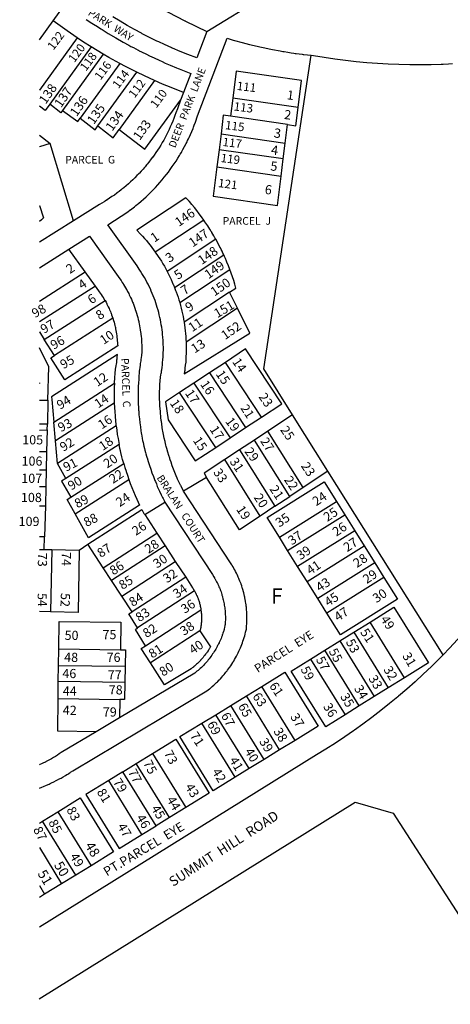
# Model space of a CAD drawing. Units: inches. Extents: x 1255743 to 1261789, y 529342 to 533474.
# Drawn here: x 1255743 to 1256242, y 530945 to 532089 of the extents above; entities that cross this region are included whole.
import ezdxf

# ---------------------------------------------------------------- set-up
doc = ezdxf.new("R2010")
doc.units = ezdxf.units.IN
doc.header["$MEASUREMENT"] = 0
for name, color, linetype in [('Addresses', 5, 'Continuous'), ('Lot-Block-Parcel Text', 6, 'Continuous'), ('Parcel Boundaries', 7, 'Continuous'), ('Street Names', 7, 'Continuous'), ('Street ROW', 5, 'Continuous')]:
    doc.layers.add(name, color=color, linetype=linetype)
doc.styles.add('Arial', font='txt')

msp = doc.modelspace()

# ---------------------------------------------------------------- linework, layer by layer
at = {"layer": 'Parcel Boundaries'}
for p, q in [((1255825.8, 532057.7), (1255777.6, 531991.1)), ((1255839.6, 532049.2), (1255792.4, 531983.8)), ((1255858.9, 532038.4), (1255813, 531974.8)), ((1255833.6, 531965.8), (1255878.8, 532028.2)), ((1255899.4, 532018.5), (1255858.1, 531961.6)), ((1255990.1, 531998.3), (1255987.5, 531977.1)), ((1256065.9, 531987.3), (1255990.1, 531998.3)), ((1256053.6, 531967.6), (1255987.5, 531977.1)), ((1256051, 531945.8), (1256053.6, 531967.6)), ((1255976.4, 531956.6), (1255974.1, 531938.2)), ((1255976.4, 531956.6), (1256051, 531945.8)), ((1255805.1, 531855.6), (1255778.2, 531945.4)), ((1255974.1, 531938.2), (1255971.6, 531918.4)), ((1256048.6, 531927.5), (1255974.1, 531938.2)), ((1256048.6, 531927.5), (1256051, 531945.8)), ((1256046.3, 531907.6), (1256048.6, 531927.5)), ((1255971.6, 531918.4), (1256046.3, 531907.6)), ((1255765.6, 531873.6), (1255765.6, 531873.6)), ((1255956.4, 531856.5), (1255900.1, 531819.3)), ((1255970.4, 531834.2), (1255913.9, 531796.9)), ((1255818.7, 531796.5), (1255800, 531822.7)), ((1255922.4, 531778.3), (1255979.5, 531816.1)), ((1255928.5, 531760.6), (1255986.6, 531799)), ((1255830.6, 531779.9), (1255818.7, 531796.5)), ((1255986.3, 531772.6), (1255933.5, 531737.7)), ((1255995.5, 531754), (1255986.3, 531772.6)), ((1255771.3, 531717.8), (1255841.9, 531763.1)), ((1255995.5, 531754), (1255935.9, 531714.6)), ((1255850.9, 531742.7), (1255783.1, 531699.3)), ((1255783.1, 531699.3), (1255771.3, 531717.8)), ((1255981.5, 531691.2), (1255963, 531679)), ((1256023.5, 531627.7), (1255981.5, 531691.2)), ((1255963, 531679), (1255945, 531667.1)), ((1255963, 531679), (1256005, 531615.4)), ((1255765.6, 531667.4), (1255765.6, 531667.4)), ((1255765.6, 531667.4), (1255765.6, 531666.8)), ((1255782.3, 531621.8), (1255852.7, 531666.9)), ((1255945, 531667.1), (1255928.2, 531656)), ((1255945, 531667.1), (1255987, 531603.6)), ((1255970.3, 531592.4), (1255928.2, 531656)), ((1255765.6, 531647.4), (1255775.6, 531647.4)), ((1255765.6, 531647.4), (1255765.6, 531647.4)), ((1255775.6, 531647.4), (1255775, 531619.3)), ((1255852.6, 531643.9), (1255784.3, 531600.1)), ((1256005, 531615.4), (1256023.5, 531627.7)), ((1256059.5, 531630.2), (1256030.9, 531611.3)), ((1256100.5, 531564.7), (1256059.5, 531630.2)), ((1255774.8, 531612.7), (1255775, 531619.3)), ((1255784.3, 531600.1), (1255782.3, 531621.8)), ((1255854.6, 531617.3), (1255786.6, 531573.7)), ((1255987, 531603.6), (1256005, 531615.4)), ((1255765.6, 531612.6), (1255774.8, 531612.7)), ((1255765.6, 531612.6), (1255765.6, 531612.6)), ((1255774.8, 531612.7), (1255774.1, 531587.3)), ((1255970.3, 531592.4), (1255987, 531603.6)), ((1256030.9, 531611.3), (1256015.1, 531600.9)), ((1256071.9, 531545.8), (1256030.9, 531611.3)), ((1255786.6, 531573.7), (1255784.3, 531600.1)), ((1255858.1, 531595.9), (1255796.4, 531556.3)), ((1256015.1, 531600.9), (1255998, 531589.6)), ((1256056.1, 531535.3), (1256015.1, 531600.9)), ((1255765.6, 531587.3), (1255765.6, 531587.3)), ((1255774.1, 531587.3), (1255765.6, 531587.3)), ((1255774.1, 531587.3), (1255773.6, 531566.1)), ((1255998, 531589.6), (1255980.7, 531578.2)), ((1255998, 531589.6), (1256039, 531524.1)), ((1255796.4, 531556.3), (1255786.6, 531573.7)), ((1255802.1, 531534.4), (1255863.5, 531573.8)), ((1256021.8, 531512.6), (1255980.7, 531578.2)), ((1255773.6, 531566.1), (1255765.6, 531566.1)), ((1255765.6, 531566.1), (1255765.6, 531566.1)), ((1255773.6, 531566.1), (1255773.1, 531546.9)), ((1255959.7, 531557.4), (1255933, 531541.4)), ((1256100.5, 531564.7), (1256071.9, 531545.8)), ((1256234, 531351.4), (1256100.5, 531564.7)), ((1255765.6, 531546.9), (1255773.1, 531546.9)), ((1255765.6, 531546.9), (1255765.6, 531546.9)), ((1255773.1, 531546.9), (1255772.6, 531524.6)), ((1255807.1, 531515.3), (1255869.4, 531555.2)), ((1256039, 531524.1), (1256056.1, 531535.3)), ((1256071.9, 531545.8), (1256056.1, 531535.3)), ((1255765.6, 531524.6), (1255765.6, 531524.6)), ((1255765.6, 531524.6), (1255772.6, 531524.6)), ((1255772.6, 531524.6), (1255771.6, 531488.6)), ((1255887.9, 531514.3), (1255911.4, 531528.9)), ((1256039, 531524.1), (1256021.8, 531512.6)), ((1256044.1, 531488.1), (1256110.4, 531529.4)), ((1256110.4, 531529.4), (1256119.9, 531514.2)), ((1255822, 531479.8), (1255884.5, 531520.2)), ((1255887.9, 531514.3), (1255901.9, 531492.8)), ((1256053.6, 531472.8), (1256119.9, 531514.2)), ((1256119.9, 531514.2), (1256131.5, 531495.6)), ((1255771.2, 531473.8), (1255771.6, 531488.6)), ((1255839.7, 531452.5), (1255901.9, 531492.8)), ((1255901.9, 531492.8), (1255911.5, 531478.1)), ((1256131.5, 531495.6), (1256065.3, 531454.2)), ((1256131.5, 531495.6), (1256142.6, 531477.9)), ((1255811.9, 531473.1), (1255822, 531479.8)), ((1255839.7, 531452.5), (1255822, 531479.8)), ((1255911.5, 531478.1), (1255849.4, 531437.9)), ((1255911.5, 531478.1), (1255923.4, 531459.9)), ((1256053.6, 531472.8), (1256044.1, 531488.1)), ((1256076.4, 531436.5), (1256142.6, 531477.9)), ((1256142.6, 531477.9), (1256154.9, 531458.2)), ((1255765.6, 531473.9), (1255765.6, 531473.9)), ((1255765.6, 531473.9), (1255771.2, 531473.8)), ((1255771.2, 531473.8), (1255780, 531473.7)), ((1255780, 531473.7), (1255778.6, 531401.3)), ((1255780, 531473.7), (1255811.9, 531473.1)), ((1256065.3, 531454.2), (1256053.6, 531472.8)), ((1255861.3, 531419.7), (1255923.4, 531459.9)), ((1255923.4, 531459.9), (1255935.4, 531441.6)), ((1256154.9, 531458.2), (1256088.7, 531416.7)), ((1256154.9, 531458.2), (1256165.5, 531441.4)), ((1255849.4, 531437.9), (1255839.7, 531452.5)), ((1256076.4, 531436.5), (1256065.3, 531454.2)), ((1255861.3, 531419.7), (1255849.4, 531437.9)), ((1255935.4, 531441.6), (1255873.2, 531401.4)), ((1256088.7, 531416.7), (1256076.4, 531436.5)), ((1256165.5, 531441.4), (1256099.2, 531399.9)), ((1255945.6, 531425.6), (1255879.6, 531382.7)), ((1255873.2, 531401.4), (1255861.3, 531419.7)), ((1256099.2, 531399.9), (1256088.7, 531416.7)), ((1255888.6, 531361.7), (1255953.1, 531403.6)), ((1256130.5, 531377.6), (1256149.4, 531389.4)), ((1256189.5, 531324.7), (1256149.4, 531389.4)), ((1255952, 531379.3), (1255894.6, 531342)), ((1256114.1, 531367.5), (1256130.5, 531377.6)), ((1256130.5, 531377.6), (1256170.5, 531313)), ((1256096.7, 531356.7), (1256114.1, 531367.5)), ((1256114.1, 531367.5), (1256154.2, 531302.9)), ((1255787.9, 531339.2), (1255788.1, 531358.4)), ((1255788.1, 531358.4), (1255859.6, 531357.4)), ((1256080.2, 531346.4), (1256096.7, 531356.7)), ((1256136.9, 531292.1), (1256096.7, 531356.7)), ((1256080.2, 531346.4), (1256120.4, 531281.8)), ((1255787.6, 531320.3), (1255787.9, 531339.2)), ((1255787.9, 531339.2), (1255865.1, 531338.2)), ((1255865.1, 531338.2), (1255864.9, 531319.3)), ((1255787.4, 531300.7), (1255787.6, 531320.3)), ((1255864.9, 531319.3), (1255787.6, 531320.3)), ((1256189.5, 531324.7), (1256170.5, 531313)), ((1256005.8, 531303.6), (1256023.8, 531314.8)), ((1256062.3, 531252), (1256023.8, 531314.8)), ((1256170.5, 531313), (1256154.2, 531302.9)), ((1255787.4, 531300.7), (1255858.9, 531299.7)), ((1255858.9, 531299.7), (1255858.6, 531278.1)), ((1255987.9, 531292.7), (1256005.8, 531303.6)), ((1256044.3, 531240.9), (1256005.8, 531303.6)), ((1256154.2, 531302.9), (1256136.9, 531292.1)), ((1255970.4, 531281.9), (1255987.9, 531292.7)), ((1256026.5, 531230), (1255987.9, 531292.7)), ((1256136.9, 531292.1), (1256120.4, 531281.8)), ((1255954.3, 531272), (1255970.4, 531281.9)), ((1255992.8, 531209.2), (1255954.3, 531272)), ((1256009, 531219.2), (1255970.4, 531281.9)), ((1256062.3, 531252), (1256044.3, 531240.9)), ((1256044.3, 531240.9), (1256026.5, 531230)), ((1255877.9, 531225), (1255897.1, 531236.9)), ((1255897.1, 531236.9), (1255935.7, 531174.1)), ((1256026.5, 531230), (1256009, 531219.2)), ((1255862.4, 531215.5), (1255846.1, 531205.5)), ((1255862.4, 531215.5), (1255877.9, 531225)), ((1255901, 531152.8), (1255862.4, 531215.5)), ((1255916.5, 531162.3), (1255877.9, 531225)), ((1256009, 531219.2), (1255992.8, 531209.2)), ((1255884.6, 531142.8), (1255846.1, 531205.5)), ((1255769.2, 531158.2), (1255787, 531169.2)), ((1255787, 531169.2), (1255825.6, 531106.4)), ((1255935.7, 531174.1), (1255916.5, 531162.3)), ((1255765.6, 531156), (1255769.2, 531158.2)), ((1255807.9, 531095.5), (1255769.2, 531158.2)), ((1255916.5, 531162.3), (1255901, 531152.8)), ((1255884.6, 531142.8), (1255901, 531152.8)), ((1255765.6, 531127.5), (1255791.5, 531085.4)), ((1255825.6, 531106.4), (1255807.9, 531095.5)), ((1255807.9, 531095.5), (1255791.5, 531085.4)), ((1255765.6, 531083.3), (1255771.7, 531073.3)), ((1255791.5, 531085.4), (1255771.7, 531073.3)), ((1255771.7, 531073.3), (1255765.6, 531069.5))]:
    msp.add_line(p, q, dxfattribs=at)
for points in [[(1255809.5, 532068.2), (1255797.9, 532076.2), (1255789.7, 532082), (1255781.6, 532088)], [(1255809.5, 532068.2), (1255765.6, 532007.6), (1255765.6, 532007.6)], [(1255825.8, 532057.7), (1255816.9, 532063.3), (1255809.5, 532068.2)], [(1255839.6, 532049.2), (1255832.6, 532053.4), (1255825.8, 532057.7)], [(1255858.9, 532038.4), (1255846.4, 532045.4), (1255839.6, 532049.2)], [(1255878.8, 532028.2), (1255865.6, 532034.8), (1255858.9, 532038.4)], [(1256059.5, 531630.2), (1256026.1, 531683.7), (1256081, 532047.9)], [(1255899.4, 532018.5), (1255887.6, 532023.9), (1255878.8, 532028.2)], [(1256065.9, 531987.3), (1256069.8, 532018.7), (1255994, 532029.6), (1255990.1, 531998.3)], [(1255932.9, 532004.8), (1255918.4, 532010.4), (1255908.7, 532014.4), (1255899.4, 532018.5)], [(1255858.1, 531961.6), (1255888.1, 531938.7), (1255929.5, 531995.9)], [(1255777.6, 531991.1), (1255772.2, 531983.7), (1255765.6, 531988.8), (1255765.6, 531988.8)], [(1255792.4, 531983.8), (1255790.5, 531981.2), (1255777.6, 531991.1)], [(1255792.4, 531983.8), (1255810.1, 531971), (1255813, 531974.8)], [(1256053.6, 531967.6), (1256063.3, 531966.1), (1256065.9, 531987.3)], [(1255813, 531974.8), (1255830.4, 531961.4), (1255833.6, 531965.8)], [(1255987.5, 531977.1), (1255979, 531978.3), (1255976.4, 531956.6)], [(1255833.6, 531965.8), (1255851.4, 531952.2), (1255858.1, 531961.6)], [(1255765.6, 531955.1), (1255765.6, 531955.1), (1255778.2, 531945.4)], [(1255778.2, 531945.4), (1255765.6, 531941.7), (1255765.6, 531941.7)], [(1255971.6, 531918.4), (1255967.4, 531884.1), (1256041.9, 531873.3), (1256046.3, 531907.6)], [(1255956.4, 531856.5), (1255953.7, 531860.3), (1255951, 531863.9), (1255948.2, 531867.6), (1255945.5, 531871.1), (1255945.5, 531871.1), (1255942.5, 531874.6), (1255939.7, 531878), (1255939.6, 531878.1), (1255939.3, 531878.4), (1255935.7, 531882.4), (1255878.8, 531844.7), (1255883, 531840.2), (1255885.3, 531837.8), (1255887.5, 531835.2), (1255889.8, 531832.7), (1255892, 531830.1), (1255892, 531830.1), (1255894.1, 531827.4), (1255896.1, 531824.8), (1255898.1, 531822.1), (1255900.1, 531819.3)], [(1255765.6, 531873.6), (1255770.6, 531859.1), (1255768.1, 531856.9), (1255765.6, 531854.7), (1255765.6, 531854.7)], [(1255970.4, 531834.2), (1255969.3, 531836), (1255968.1, 531838.1), (1255966.9, 531840.2), (1255965.8, 531841.9), (1255965.7, 531842.1), (1255965.6, 531842.4), (1255965, 531843.3), (1255963.4, 531845.9), (1255961, 531849.7), (1255957.8, 531854.4), (1255956.4, 531856.5)], [(1255979.5, 531816.1), (1255978.6, 531818.2), (1255977.6, 531820.3), (1255976.6, 531822.3), (1255975.7, 531824.3), (1255975.6, 531824.3), (1255973.5, 531828.4), (1255970.4, 531834.2)], [(1255900.1, 531819.3), (1255903.6, 531814.2), (1255905.5, 531811.4), (1255907.2, 531808.6), (1255909, 531805.7), (1255910.8, 531802.8), (1255912.4, 531799.8), (1255913.9, 531796.9)], [(1255986.6, 531799), (1255985, 531803.3), (1255983.2, 531807.5), (1255983.2, 531807.6), (1255982.8, 531808.6), (1255981.5, 531811.7), (1255980.3, 531814.2), (1255979.9, 531815.2), (1255979.5, 531816.1)], [(1255986.3, 531772.6), (1255993.7, 531777.5), (1255992.4, 531781.9), (1255991.1, 531786.2), (1255989.6, 531790.6), (1255986.6, 531799)], [(1255765.6, 531762.4), (1255765.6, 531762.4), (1255818.7, 531796.5)], [(1255913.9, 531796.9), (1255915.5, 531793.8), (1255915.6, 531793.5), (1255917.1, 531790.5), (1255918.2, 531788.1), (1255918.5, 531787.5), (1255918.6, 531787.3), (1255919.9, 531784.5), (1255921, 531781.8), (1255921.1, 531781.4), (1255922.4, 531778.3)], [(1255830.6, 531779.9), (1255765.6, 531738.3), (1255765.6, 531738.2)], [(1255841.9, 531763.1), (1255840.9, 531764.8), (1255839.9, 531766.5), (1255838.8, 531768.2), (1255837.8, 531769.9), (1255836.6, 531771.6), (1255835.4, 531773.3), (1255834.6, 531774.4), (1255830.6, 531779.9)], [(1255922.4, 531778.3), (1255923.7, 531774.8), (1255924.4, 531773.1), (1255925.5, 531770), (1255926.5, 531766.9), (1255926.5, 531766.8), (1255927.5, 531763.7), (1255928.5, 531760.6)], [(1255841.9, 531763.1), (1255843, 531761), (1255843.9, 531759.3), (1255844.1, 531758.7), (1255844.7, 531757.4), (1255845.5, 531755.8), (1255845.6, 531755.6), (1255846.5, 531753.8), (1255847.2, 531752.1), (1255847.3, 531752), (1255848.1, 531750.2), (1255848.6, 531748.7), (1255848.8, 531748.3), (1255849.5, 531746.4), (1255850.1, 531744.6), (1255850.9, 531742.7)], [(1255928.5, 531760.6), (1255929.4, 531757.2), (1255930.3, 531754.1), (1255931, 531750.8), (1255931.8, 531747.6), (1255931.8, 531747.5), (1255932.4, 531744.3), (1255932.9, 531741.7), (1255933, 531741), (1255933.3, 531739.3), (1255933.5, 531737.7)], [(1255935.9, 531714.6), (1255936, 531708.3), (1255936, 531704.8), (1255935.9, 531701.4), (1255935.7, 531698.1), (1255935.6, 531694.7), (1255935.6, 531694.6), (1255935.4, 531691.4), (1255935, 531688), (1255934.6, 531684.6), (1255934.3, 531681.5), (1255934.2, 531681.2), (1255934.1, 531680.5), (1255933.8, 531677.9), (1256009.8, 531725.1), (1255995.5, 531754)], [(1255850.9, 531742.7), (1255851.8, 531739.8), (1255852.3, 531737.8), (1255852.7, 531735.9), (1255853.3, 531733.9), (1255853.6, 531732.4), (1255853.8, 531732), (1255853.9, 531731.4), (1255854.1, 531730.1), (1255854.5, 531728.1), (1255854.9, 531726.1), (1255855.3, 531724.2), (1255855.5, 531722.2), (1255855.7, 531720.2), (1255856, 531718.3), (1255856.1, 531716.5), (1255856.1, 531716.3), (1255856.3, 531714.3), (1255856.4, 531712.2), (1255856.5, 531710.3)], [(1255933.5, 531737.7), (1255934.5, 531731.2), (1255934.9, 531727.9), (1255935.1, 531724.6), (1255935.5, 531721.3), (1255935.6, 531719.3), (1255935.6, 531717.9), (1255935.9, 531714.6)], [(1255765.6, 531726.7), (1255765.6, 531726.6), (1255771.3, 531717.8)], [(1255775.6, 531647.4), (1255776.6, 531686.1), (1255765.6, 531708.2), (1255765.6, 531708.2)], [(1255856.5, 531710.3), (1255795.3, 531671), (1255778.9, 531696.6), (1255783.1, 531699.3)], [(1256023.5, 531627.7), (1256047.1, 531643.2), (1256005, 531706.8), (1255981.5, 531691.2)], [(1255852.7, 531666.9), (1255853.1, 531673.6), (1255853.5, 531678.4), (1255853.5, 531678.4), (1255854, 531683.3), (1255854.4, 531685.3), (1255854.8, 531687.2), (1255854.8, 531687.6), (1255855.1, 531689.2), (1255855.4, 531691.1), (1255855.4, 531691.1), (1255855.6, 531693.1), (1255855.7, 531694), (1255855.9, 531695.1), (1255855.9, 531695.7), (1255856, 531697.1), (1255856.3, 531700.2), (1255779.7, 531651.2), (1255780, 531648.1), (1255782.3, 531621.8)], [(1255852.7, 531666.9), (1255852.6, 531662.1), (1255852.5, 531657.1), (1255852.5, 531657.1), (1255852.5, 531652.2), (1255852.6, 531643.9)], [(1255928.2, 531656), (1255911.9, 531645.2), (1255915.2, 531624.3), (1255946.6, 531576.8), (1255970.3, 531592.4)], [(1255852.6, 531643.9), (1255852.9, 531638.9), (1255853.1, 531633.9), (1255853.1, 531633.9), (1255853.5, 531628.9), (1255853.6, 531627.5), (1255853.9, 531623.9), (1255854.5, 531618.4), (1255854.6, 531617.3)], [(1255775, 531619.3), (1255765.6, 531619.2), (1255765.6, 531619.2)], [(1255854.6, 531617.3), (1255855.4, 531612.4), (1255856.1, 531607.4), (1255856.9, 531602.6), (1255858.1, 531595.9)], [(1255863.5, 531573.8), (1255862.2, 531578.3), (1255861.4, 531581.5), (1255860.3, 531586.3), (1255860.2, 531586.3), (1255859.7, 531588.5), (1255859.1, 531591.1), (1255858.6, 531593.8), (1255858.1, 531595.9)], [(1255863.5, 531573.8), (1255864.9, 531569.1), (1255866.3, 531564.6), (1255866.3, 531564.5), (1255867.8, 531560.1), (1255869.4, 531555.2)], [(1255980.7, 531578.2), (1255956.7, 531562.3), (1255959.7, 531557.4)], [(1256021.8, 531512.6), (1255997.8, 531496.7), (1255959.7, 531557.4)], [(1255796.4, 531556.3), (1255791.5, 531553.2), (1255802.1, 531534.4)], [(1255869.4, 531555.2), (1255871.1, 531550.5), (1255872.9, 531545.9), (1255874.7, 531541.2), (1255874.8, 531541.2), (1255876.7, 531536.6), (1255878.8, 531532.1), (1255881.9, 531525.4), (1255822.6, 531487.5), (1255807.1, 531515.3)], [(1256044.1, 531488.1), (1256029.8, 531511.1), (1256096, 531552.5), (1256110.4, 531529.4)], [(1255807.1, 531515.3), (1255797.9, 531531.7), (1255802.1, 531534.4)], [(1255884.5, 531520.2), (1255886.9, 531515.8), (1255887.9, 531514.3)], [(1255771.6, 531488.6), (1255765.6, 531488.6), (1255765.6, 531488.6)], [(1255811.9, 531473.1), (1255810.5, 531400.7), (1255778.6, 531401.3)], [(1255935.4, 531441.6), (1255943.4, 531429.4), (1255943.5, 531429.2), (1255944, 531428.4), (1255944.5, 531427.5), (1255945.1, 531426.5), (1255945.6, 531425.6)], [(1256165.5, 531441.4), (1256181.3, 531416.1), (1256115, 531374.7), (1256099.2, 531399.9)], [(1255945.6, 531425.6), (1255946.7, 531423.6), (1255947.2, 531422.6), (1255947.4, 531422.3), (1255947.6, 531421.6), (1255948.1, 531420.6), (1255948.6, 531419.8), (1255948.6, 531419.6), (1255948.7, 531419.5), (1255949, 531418.6), (1255949.4, 531417.8), (1255949.5, 531417.6), (1255949.8, 531416.8), (1255949.8, 531416.7), (1255949.9, 531416.5), (1255950.2, 531415.4), (1255950.6, 531414.4), (1255950.9, 531413.3), (1255951.3, 531412.3), (1255951.5, 531411.2), (1255951.8, 531410.3), (1255951.9, 531410.1), (1255952.1, 531409.3), (1255952.1, 531409), (1255952.2, 531408.6), (1255952.4, 531407.9), (1255952.6, 531406.8), (1255952.7, 531406.3), (1255952.8, 531405.7), (1255952.9, 531405.1), (1255953, 531404.6), (1255953.1, 531403.6)], [(1255778.6, 531401.3), (1255765.6, 531401.6), (1255765.6, 531401.6)], [(1255879.6, 531382.7), (1255869.6, 531399), (1255873.2, 531401.4)], [(1255953.1, 531403.6), (1255953.4, 531401.4), (1255953.5, 531400.3), (1255953.6, 531399.2), (1255953.7, 531398.4), (1255953.7, 531398.1), (1255953.7, 531397.9), (1255953.7, 531397), (1255953.7, 531395.9), (1255953.9, 531394.8), (1255953.9, 531394.8), (1255953.9, 531393.6), (1255953.9, 531393.6), (1255953.7, 531392.5), (1255953.7, 531391.4), (1255953.7, 531390.3), (1255953.6, 531389.2), (1255953.5, 531388.1), (1255953.4, 531386.9), (1255953.2, 531385.8), (1255953.1, 531384.7), (1255952.9, 531383.6), (1255952.8, 531382.6), (1255952.8, 531382.6), (1255952.7, 531382.5), (1255952.5, 531381.4), (1255952.2, 531380.4), (1255952, 531379.3)], [(1256149.4, 531389.4), (1256177.1, 531406.6), (1256217.3, 531342), (1256189.5, 531324.7)], [(1255788.1, 531358.4), (1255788.6, 531390.3), (1255860.1, 531389.3), (1255859.6, 531357.4)], [(1255888.6, 531361.7), (1255877, 531380.9), (1255879.6, 531382.7)], [(1255952, 531379.3), (1255964.2, 531360.6), (1255963.9, 531360.1), (1255963.6, 531359.5), (1255963.1, 531358.7), (1255962.8, 531358.3), (1255962.3, 531357.4), (1255961.6, 531356.4), (1255961.4, 531356), (1255960.5, 531354.7), (1255960.1, 531354.2), (1255959.5, 531353.4), (1255958.6, 531352.2), (1255957.6, 531350.9), (1255956.6, 531349.7), (1255955.6, 531348.4), (1255954.6, 531347.2), (1255953.5, 531346.1), (1255952.7, 531345.2), (1255952.5, 531344.9), (1255952.1, 531344.4), (1255951.4, 531343.7), (1255950.2, 531342.6), (1255949.1, 531341.5), (1255948, 531340.4), (1255946.7, 531339.3), (1255945.6, 531338.3), (1255944.4, 531337.3), (1255944.3, 531337.2), (1255943.1, 531336.2), (1255941.9, 531335.3), (1255910.9, 531316.7), (1255894.6, 531342)], [(1255859.6, 531357.4), (1255865.4, 531357.4), (1255865.1, 531338.2)], [(1255894.6, 531342), (1255883.9, 531358.6), (1255888.6, 531361.7)], [(1256120.4, 531281.8), (1256098, 531267.9), (1256057.9, 531332.5), (1256080.2, 531346.4)], [(1256023.8, 531314.8), (1256050.6, 531331.2), (1256089.1, 531268.6), (1256062.3, 531252)], [(1255864.9, 531319.3), (1255864.6, 531299.7), (1255858.9, 531299.7)], [(1255831.7, 531262.1), (1255786.9, 531262.7), (1255787.4, 531300.7)], [(1255992.8, 531209.2), (1255967.4, 531193.6), (1255928.8, 531256.4), (1255954.3, 531272)], [(1255897.1, 531236.9), (1255924.1, 531253.4), (1255962.6, 531190.7), (1255935.7, 531174.1)], [(1255846.1, 531205.5), (1255819.7, 531189.3), (1255858.3, 531126.5), (1255884.6, 531142.8)], [(1255787, 531169.2), (1255813, 531185.2), (1255851.6, 531122.4), (1255825.6, 531106.4)]]:
    msp.add_lwpolyline(points, dxfattribs=at)
at = {"layer": 'Street ROW'}
for p, q in [((1255959.9, 532075.5), (1256049.1, 532130.3)), ((1255765.6, 532065.9), (1255781.6, 532088)), ((1255932.9, 532004.8), (1255929.5, 531995.9)), ((1255858.6, 531278.1), (1255831.7, 531262.1))]:
    msp.add_line(p, q, dxfattribs=at)
for points in [[(1255765.6, 532190.9), (1255783.6, 532178.1), (1255801.8, 532165.7), (1255820.2, 532153.6), (1255834.9, 532144.3), (1255838.8, 532141.8), (1255843.6, 532138.9), (1255857.6, 532130.4), (1255857.7, 532130.4), (1255876.4, 532119.4), (1255876.6, 532119.3), (1255876.8, 532119.1), (1255895.9, 532108.4), (1255915.2, 532098), (1255934.3, 532088.1), (1255934.8, 532087.9), (1255935.2, 532087.7), (1255959.9, 532075.5)], [(1255781.6, 532088), (1255795.5, 532107.2)], [(1255820.1, 532089.6), (1255826.7, 532085.2), (1255828.5, 532084), (1255832.9, 532081.2), (1255837, 532078.6), (1255838.4, 532077.7), (1255845.6, 532073.3), (1255854.2, 532068.2), (1255862.9, 532063.3), (1255863, 532063.2), (1255863, 532063.2), (1255869.5, 532059.6), (1255871.9, 532058.3), (1255874.7, 532056.9), (1255880.3, 532053.9), (1255880.8, 532053.7), (1255881.6, 532053.2), (1255884.3, 532051.9), (1255889.8, 532049.1), (1255893.5, 532047.4), (1255898.9, 532044.8), (1255904.7, 532042.1), (1255908, 532040.6), (1255911.8, 532038.9), (1255917.3, 532036.6), (1255924.8, 532033.4), (1255926.6, 532032.6), (1255927.9, 532032.1), (1255941.4, 532026.9), (1255932.9, 532004.8)], [(1255959.9, 532075.5), (1255948.2, 532044.8), (1255937.9, 532048.8), (1255928.9, 532052.5), (1255920.3, 532056.1), (1255919.9, 532056.3), (1255919.3, 532056.5), (1255919.3, 532056.6), (1255911, 532060.3), (1255904.4, 532063.4), (1255902.1, 532064.4), (1255900.4, 532065.3), (1255893.5, 532068.7), (1255885.1, 532073), (1255884.7, 532073.2), (1255884.2, 532073.5), (1255876.2, 532077.8), (1255876.1, 532077.8), (1255867.6, 532082.6), (1255859.3, 532087.5), (1255850.9, 532092.5)], [(1255933, 531541.4), (1255930, 531547.4), (1255929.6, 531548.1), (1255929.3, 531548.7), (1255927.9, 531551.8), (1255926.1, 531555.6), (1255925.6, 531556.8), (1255924.4, 531559.4), (1255922.7, 531563.3), (1255921.2, 531567.2), (1255919.7, 531571.1), (1255918.4, 531575.1), (1255917.5, 531577.8), (1255917.1, 531579), (1255916.9, 531579.7), (1255915.8, 531583), (1255914.6, 531587), (1255913.5, 531591), (1255912.9, 531593.3), (1255912.5, 531595.1), (1255911.5, 531599), (1255911.5, 531599.1), (1255910.5, 531603.2), (1255909.8, 531607.3), (1255909, 531611.4), (1255908.7, 531612.7), (1255908.2, 531615.5), (1255907.6, 531619.6), (1255907.3, 531622.6), (1255907.1, 531623.7), (1255906.7, 531627.3), (1255906.6, 531627.9), (1255906.6, 531628.4), (1255906.3, 531632.1), (1255906, 531635.4), (1255905.9, 531636.2), (1255905.8, 531637.7), (1255905.6, 531640.4), (1255905.6, 531640.8), (1255905.4, 531644.6), (1255905.2, 531648.8), (1255905.2, 531652.9), (1255905.2, 531657.1), (1255905.4, 531661.3), (1255905.5, 531665.5), (1255905.7, 531669.6), (1255906.1, 531673.8), (1255906.6, 531676.7), (1255907, 531678.3), (1255907.2, 531679.6), (1255907.5, 531681.4), (1255907.6, 531682.4), (1255908, 531685.3), (1255908.4, 531688.2), (1255908.6, 531690), (1255908.7, 531691.1), (1255909, 531694.1), (1255909, 531694.8), (1255909.1, 531696.9), (1255909.3, 531699.9), (1255909.4, 531702.8), (1255909.5, 531705.3), (1255909.5, 531705.7), (1255909.5, 531708.6), (1255909.5, 531709.1), (1255909.4, 531711.6), (1255909.3, 531714.5), (1255909.1, 531717.4), (1255909, 531719.6), (1255909, 531720.3), (1255908.9, 531720.8), (1255908.9, 531720.9), (1255908.6, 531723.2), (1255908.4, 531726.1), (1255908, 531729.1), (1255907.6, 531731.9), (1255907.1, 531734.8), (1255906.6, 531737.7), (1255906.1, 531740.5), (1255906.1, 531740.6), (1255905.5, 531743.4), (1255904.8, 531746.3), (1255904.1, 531749.1), (1255903.4, 531751.9), (1255902.5, 531754.8), (1255901.6, 531757.5), (1255900.7, 531760.3), (1255899.9, 531763.1), (1255899, 531765.6), (1255898.9, 531765.8), (1255898.9, 531765.9), (1255897.7, 531768.5), (1255896.6, 531771.2), (1255895.5, 531773.9), (1255894.4, 531776.6), (1255893.1, 531779.2), (1255891.9, 531781.9), (1255890.5, 531784.4), (1255889.1, 531787.1), (1255887.7, 531789.6), (1255886.2, 531792.1), (1255884.7, 531794.6), (1255883.1, 531797.1), (1255881.6, 531799.6), (1255879, 531803.4), (1255844.9, 531851), (1255868.4, 531866.1), (1255871.1, 531868.2), (1255871.5, 531868.4), (1255874.6, 531870.8), (1255876.1, 531872), (1255877.6, 531873.3), (1255879.5, 531874.8), (1255880.6, 531875.7), (1255883.6, 531878.3), (1255886.5, 531880.8), (1255889.4, 531883.4), (1255890.2, 531884.2), (1255892.1, 531886.1), (1255894.1, 531888), (1255895, 531888.9), (1255895.9, 531889.8), (1255897.6, 531891.6), (1255899.2, 531893.3), (1255900.4, 531894.4), (1255903, 531897.3), (1255905.6, 531900.3), (1255908.1, 531903.2), (1255910.6, 531906.2), (1255913, 531909.3), (1255915.4, 531912.3), (1255917.6, 531915.4), (1255919.9, 531918.6), (1255921, 531920.3), (1255922.1, 531921.8), (1255924.2, 531925.1), (1255926.4, 531928.4), (1255928.4, 531931.7), (1255928.7, 531932.3), (1255929.2, 531933.1), (1255930.4, 531935.1), (1255930.9, 531936.1), (1255932.2, 531938.4), (1255934.1, 531941.9), (1255934.2, 531942.1), (1255936, 531945.3), (1255937, 531947.5), (1255937.6, 531948.8), (1255938.6, 531950.7), (1255939.4, 531952.3), (1255941, 531955.8), (1255942.5, 531959.4), (1255944, 531963), (1255944.5, 531964.4), (1255945.4, 531966.6), (1255946.7, 531970.2), (1255949.3, 531977.5), (1255983.6, 532067.7), (1255990.5, 532065.6), (1255992.2, 532065.1), (1256001, 532062.7), (1256009.6, 532060.4), (1256018.4, 532058.4), (1256021.3, 532057.7), (1256027.3, 532056.4), (1256027.3, 532056.4), (1256032.2, 532055.4), (1256036, 532054.6), (1256044.9, 532053), (1256048.1, 532052.4), (1256049.6, 532052.2), (1256053.8, 532051.5), (1256057.7, 532050.9), (1256061, 532050.4), (1256062.6, 532050.2), (1256063.8, 532050), (1256070.6, 532049.1), (1256071.6, 532049), (1256072.4, 532048.9), (1256081, 532047.9)], [(1256081, 532047.9), (1256083.9, 532047.6), (1256096.1, 532045.6), (1256108.5, 532043.8), (1256120.9, 532042.3), (1256133.2, 532040.9), (1256145.6, 532039.7), (1256158, 532038.8), (1256170.5, 532038.1), (1256182.9, 532037.6), (1256195.4, 532037.3), (1256207.8, 532037.3), (1256220.2, 532037.4), (1256220.2, 532037.4), (1256231.9, 532037.7), (1256232.7, 532037.8), (1256234.1, 532037.8), (1256234.2, 532037.8), (1256240.2, 532038.1), (1256245.1, 532038.3)], [(1255929.5, 531995.9), (1255925.8, 531985.8), (1255924.1, 531981), (1255922.9, 531977.8), (1255921.6, 531974.5), (1255921.6, 531974.4), (1255920.4, 531971.3), (1255919, 531968.1), (1255917.6, 531964.9), (1255916.2, 531961.8), (1255914.7, 531958.7), (1255913.1, 531955.6), (1255911.5, 531952.6), (1255909.9, 531949.5), (1255908.1, 531946.6), (1255906.4, 531943.6), (1255904.5, 531940.6), (1255902.6, 531937.8), (1255900.7, 531934.9), (1255898.7, 531932), (1255896.8, 531929.2), (1255896.7, 531929.2), (1255894.6, 531926.4), (1255893.6, 531925), (1255892.6, 531923.7), (1255890.7, 531921.4), (1255890.4, 531921), (1255890, 531920.5), (1255888.3, 531918.4), (1255887.1, 531917.1), (1255885.9, 531915.7), (1255883.6, 531913.2), (1255881.3, 531910.6), (1255881.2, 531910.6), (1255880.7, 531910), (1255878.9, 531908.1), (1255876.5, 531905.7), (1255874, 531903.3), (1255871.5, 531900.9), (1255870.1, 531899.7), (1255868.9, 531898.6), (1255866.3, 531896.3), (1255863.6, 531894.1), (1255861.5, 531892.3), (1255861, 531891.9), (1255860.5, 531891.5), (1255858.3, 531889.8), (1255855.9, 531888), (1255855.5, 531887.7), (1255852.7, 531885.6), (1255851.2, 531884.6), (1255849.9, 531883.7), (1255847, 531881.8), (1255844.3, 531879.9), (1255844.1, 531879.8), (1255843.6, 531879.5), (1255841.9, 531878.4), (1255841.2, 531878), (1255840.8, 531877.7), (1255838.2, 531876.2), (1255835.3, 531874.4), (1255805.1, 531855.6)], [(1255805.1, 531855.6), (1255765.6, 531830.7), (1255765.6, 531830.7)], [(1255800, 531822.7), (1255823.7, 531837.7), (1255857.2, 531790.8), (1255859, 531788.3), (1255860.4, 531786.2), (1255861.8, 531784.1), (1255863, 531782.3), (1255863.1, 531782.1), (1255863.4, 531781.7), (1255864.4, 531779.9), (1255865.6, 531777.7), (1255866.7, 531775.9), (1255866.9, 531775.6), (1255867, 531775.3), (1255868, 531773.4), (1255868.6, 531772.3), (1255869.3, 531771.2), (1255869.9, 531769.8), (1255870.2, 531769), (1255870.8, 531767.9), (1255871.4, 531766.7), (1255872.4, 531764.5), (1255873.4, 531762.2), (1255873.7, 531761.3), (1255874.3, 531759.9), (1255874.7, 531758.8), (1255875.2, 531757.6), (1255876.1, 531755.2), (1255876.9, 531752.9), (1255876.9, 531752.7), (1255877.6, 531750.6), (1255878.4, 531748.2), (1255879.1, 531745.7), (1255879.7, 531743.4), (1255880.4, 531741), (1255880.6, 531740), (1255880.9, 531738.6), (1255881.2, 531737.4), (1255881.5, 531736.1), (1255882, 531733.7), (1255882.4, 531731.3), (1255882.4, 531731.2), (1255882.7, 531728.8), (1255883.1, 531726.3), (1255883.3, 531725.5), (1255883.5, 531723.9), (1255883.8, 531721.4), (1255884, 531718.9), (1255884.1, 531717.5), (1255884.1, 531716.4), (1255884.3, 531713.9), (1255884.4, 531711.5), (1255884.4, 531710.7), (1255884.5, 531709), (1255884.5, 531706.5), (1255884.5, 531705.7), (1255884.4, 531704), (1255884.4, 531701.8), (1255884.4, 531701.6), (1255884.3, 531700.6), (1255884.3, 531699.1), (1255883.5, 531694.5), (1255883.3, 531693), (1255882.7, 531689.9), (1255882.5, 531688), (1255882.3, 531685.4), (1255881.9, 531682.8), (1255881.6, 531680.8), (1255881.4, 531677.7), (1255881.2, 531676.2), (1255880.9, 531671.8), (1255880.9, 531671.6), (1255880.9, 531671.6), (1255880.6, 531667), (1255880.4, 531663.4), (1255880.4, 531663.3), (1255880.4, 531662.4), (1255880.2, 531657.7), (1255880.2, 531656.2), (1255880.2, 531653.1), (1255880.2, 531650.2), (1255880.2, 531648.6), (1255880.4, 531643.9), (1255880.4, 531642.8), (1255880.4, 531642.7), (1255880.6, 531639.3), (1255880.8, 531635.2), (1255880.9, 531634.7), (1255880.9, 531633.9), (1255881.2, 531630.1), (1255881.8, 531625.5), (1255882.3, 531620.9), (1255882.9, 531616.4), (1255883.5, 531611.8), (1255883.5, 531611.7), (1255883.9, 531609.2), (1255884.3, 531607.3), (1255884.5, 531605.9), (1255885.1, 531602.7), (1255885.5, 531600.6), (1255886, 531598.2), (1255887, 531593.7), (1255887.7, 531591.1), (1255888.1, 531589.2), (1255888.8, 531586.6), (1255889.2, 531584.8), (1255890, 531582.1), (1255890.3, 531581.1), (1255890.5, 531580.3), (1255890.6, 531580.1), (1255891.9, 531575.9), (1255893.3, 531571.5), (1255894.8, 531567.1), (1255896.3, 531562.7), (1255897.9, 531558.4), (1255898.7, 531556.2), (1255899.5, 531554.1), (1255900.2, 531552.6), (1255901.4, 531549.9), (1255902.5, 531547.1), (1255903.1, 531545.6), (1255903.9, 531543.9), (1255905.1, 531541.4), (1255907.1, 531537.2), (1255908.5, 531534.3), (1255909.1, 531533.1), (1255910.4, 531530.7), (1255911.4, 531528.9)], [(1255765.6, 531801.2), (1255765.6, 531801.2), (1255800, 531822.7)], [(1255911.4, 531528.9), (1255966.5, 531444.6), (1255968.1, 531441.9), (1255968.8, 531440.9), (1255969, 531440.6), (1255969.3, 531440.1), (1255969.7, 531439.2), (1255970.5, 531437.8), (1255971.2, 531436.4), (1255972, 531434.9), (1255972.2, 531434.6), (1255972.7, 531433.5), (1255973.4, 531432.1), (1255973.4, 531431.9), (1255974, 531430.6), (1255974.6, 531429.1), (1255974.9, 531428.5), (1255975.3, 531427.6), (1255975.4, 531427.2), (1255975.7, 531426.1), (1255976.1, 531425.3), (1255976.4, 531424.6), (1255976.9, 531423.1), (1255977.4, 531421.6), (1255977.5, 531420.9), (1255977.7, 531420.1), (1255978.1, 531419), (1255978.3, 531418.5), (1255978.6, 531417), (1255978.7, 531416.6), (1255979, 531415.5), (1255979, 531415.4), (1255979.4, 531413.9), (1255979.8, 531412.3), (1255980, 531410.7), (1255980.2, 531409.1), (1255980.5, 531407.6), (1255980.7, 531406), (1255981, 531404.4), (1255981.1, 531402.8), (1255981.2, 531401.2), (1255981.4, 531399.6), (1255981.4, 531398), (1255981.5, 531396.4), (1255981.5, 531394.8), (1255981.5, 531393.2), (1255981.5, 531391.6), (1255981.4, 531390), (1255981.4, 531388.4), (1255981.2, 531386.8), (1255981, 531385.3), (1255980.6, 531383.2), (1255980.1, 531381.6), (1255979.9, 531380.5), (1255979.8, 531379.9), (1255979.2, 531378.3), (1255979, 531377.8), (1255978.6, 531376.7), (1255978.1, 531375.1), (1255977.9, 531374.5), (1255977.6, 531373.5), (1255977, 531371.9), (1255976.4, 531370.3), (1255975.7, 531368.7), (1255975, 531367.2), (1255974.6, 531366.4), (1255974.2, 531365.7), (1255974.1, 531365.4), (1255973.6, 531364.1), (1255972.8, 531362.8), (1255972.7, 531362.6), (1255972.5, 531362.1), (1255972, 531361.1), (1255971.2, 531359.6), (1255970.4, 531358.1), (1255969.5, 531356.7), (1255968.6, 531355.2), (1255967.6, 531353.8), (1255966.7, 531352.4), (1255965.7, 531351), (1255964.7, 531349.6), (1255963.8, 531348.3), (1255962.7, 531346.9), (1255961.6, 531345.6), (1255960.6, 531344.2), (1255959.5, 531342.9), (1255958.4, 531341.7), (1255957.3, 531340.4), (1255956, 531339.2), (1255954.9, 531338), (1255953.6, 531336.8), (1255952.4, 531335.6), (1255951.1, 531334.5), (1255949.9, 531333.4), (1255949.3, 531332.9), (1255948.5, 531332.3), (1255947.7, 531331.6), (1255947.2, 531331.2), (1255945.9, 531330.1), (1255858.6, 531278.1)], [(1256255.5, 531374.2), (1256241.6, 531359.3), (1256234, 531351.4)], [(1256234, 531351.4), (1256220.5, 531337.9), (1256211.1, 531329), (1256201.5, 531320.2), (1256191.9, 531311.6), (1256182.4, 531303.4), (1256182, 531303.1), (1256181.6, 531302.8), (1256172, 531294.8), (1256161.9, 531286.7), (1256161.9, 531286.7), (1256151.5, 531278.7), (1256141.1, 531271), (1256131.3, 531263.9), (1256130.6, 531263.4), (1256130, 531263), (1256119.9, 531256.1), (1256109.1, 531248.9), (1256098.1, 531241.9), (1256087.1, 531235.1), (1255765.6, 531034.9)], [(1256176, 531167.4), (1256287.3, 530995.3), (1256376.4, 530857.7)]]:
    msp.add_lwpolyline(points, dxfattribs=at)
for points in [[(1255765.6, 531196.7, 0), (1255765.6, 531196.7, 0), (1255768.5, 531197.7, 0), (1255770.3, 531198.5, 0), (1255771.3, 531198.9, 0), (1255773.1, 531199.6, 0), (1255774.1, 531200.1, 0), (1255777, 531201.3, 0), (1255778.1, 531201.9, 0), (1255779.7, 531202.6, 0), (1255782.5, 531203.9, 0), (1255785.2, 531205.3, 0), (1255785.3, 531205.3, 0), (1255787.5, 531206.5, 0), (1255788, 531206.8, 0), (1255790.8, 531208.2, 0), (1255793.4, 531209.7, 0), (1255796, 531211.3, 0), (1255797.6, 531212.3, 0), (1255798.6, 531212.9, 0), (1255799.7, 531213.6, 0), (1255800.4, 531214.1, 0), (1255801.2, 531214.6, 0), (1255801.7, 531214.9, 0), (1255801.8, 531215, 0), (1255804.5, 531216.8, 0), (1255960, 531309.4, 0), (1255961.6, 531310.7, 0), (1255963, 531311.8, 0), (1255963.4, 531312.1, 0), (1255964.2, 531312.8, 0), (1255965, 531313.4, 0), (1255966.2, 531314.5, 0), (1255966.6, 531314.8, 0), (1255966.7, 531314.9, 0), (1255968.1, 531316.3, 0), (1255969.7, 531317.7, 0), (1255971.2, 531319.1, 0), (1255972.2, 531320, 0), (1255972.9, 531320.6, 0), (1255974.4, 531322.2, 0), (1255974.6, 531322.5, 0), (1255975.7, 531323.7, 0), (1255977.2, 531325.3, 0), (1255978.6, 531326.9, 0), (1255980, 531328.5, 0), (1255981.4, 531330.2, 0), (1255982.1, 531331.1, 0), (1255982.7, 531331.9, 0), (1255983.5, 531332.9, 0), (1255984, 531333.6, 0), (1255985.2, 531335.2, 0), (1255986, 531336.3, 0), (1255986.5, 531337, 0), (1255987.8, 531338.8, 0), (1255988.9, 531340.6, 0), (1255990, 531342.4, 0), (1255991, 531344, 0), (1255991.1, 531344.2, 0), (1255992.2, 531346, 0), (1255993.2, 531347.9, 0), (1255994.3, 531349.8, 0), (1255995.2, 531351.6, 0), (1255996.3, 531353.6, 0), (1255997.1, 531355.5, 0), (1255998, 531357.4, 0), (1255998.9, 531359.4, 0), (1255999.8, 531361.4, 0), (1256000.5, 531363.4, 0), (1256001.3, 531365.4, 0), (1256001.9, 531367.4, 0), (1256002.6, 531369.4, 0), (1256003.3, 531371.4, 0), (1256003.9, 531373.5, 0), (1256004.4, 531375.6, 0), (1256005, 531377.6, 0), (1256005.8, 531381.2, 0), (1256006, 531383.2, 0), (1256006.1, 531385.2, 0), (1256006.3, 531387.3, 0), (1256006.4, 531389.3, 0), (1256006.5, 531390.9, 0), (1256006.5, 531391.3, 0), (1256006.5, 531392, 0), (1256006.5, 531393.4, 0), (1256006.5, 531395.4, 0), (1256006.5, 531396.3, 0), (1256006.5, 531397.4, 0), (1256006.4, 531398.3, 0), (1256006.4, 531399.4, 0), (1256006.3, 531401.5, 0), (1256006.1, 531403.5, 0), (1256006.1, 531404.4, 0), (1256006, 531405.6, 0), (1256005.8, 531407.5, 0), (1256005.8, 531407.6, 0), (1256005.7, 531407.6, 0), (1256005.6, 531409, 0), (1256005.5, 531409.6, 0), (1256005.2, 531411.6, 0), (1256005, 531412.9, 0), (1256004.9, 531413.6, 0), (1256004.5, 531415.6, 0), (1256004.1, 531417.6, 0), (1256004, 531418.5, 0), (1256003.8, 531419.6, 0), (1256003.3, 531421.6, 0), (1256003.2, 531421.6, 0), (1256002.8, 531423.6, 0), (1256002.5, 531424.5, 0), (1256002.3, 531425.6, 0), (1256002.1, 531426.2, 0), (1256001.6, 531427.5, 0), (1256001.4, 531428.4, 0), (1256001.1, 531429.4, 0), (1256000.5, 531431.4, 0), (1256000, 531432.7, 0), (1255999.8, 531433.3, 0), (1255999.6, 531433.8, 0), (1255999.1, 531435.3, 0), (1255998.4, 531437.1, 0), (1255997.6, 531439, 0), (1255997.1, 531440.1, 0), (1255996.8, 531440.9, 0), (1255996.5, 531441.6, 0), (1255996, 531442.8, 0), (1255995.1, 531444.6, 0), (1255994.3, 531446.4, 0), (1255993.2, 531448.3, 0), (1255992.4, 531450.1, 0), (1255991.4, 531451.8, 0), (1255990.4, 531453.6, 0), (1255989.2, 531455.3, 0), (1255989, 531455.8, 0), (1255987.4, 531458.2, 0), (1255933, 531541.4, 0)], [(1255831.7, 531262.1, 0), (1255791, 531237.9, 0), (1255788.8, 531236.3, 0), (1255786.5, 531234.8, 0), (1255784.3, 531233.4, 0), (1255782, 531232.1, 0), (1255779.7, 531230.7, 0), (1255778, 531229.8, 0), (1255777.4, 531229.4, 0), (1255777.3, 531229.4, 0), (1255775.1, 531228.2, 0), (1255772.8, 531227, 0), (1255772.6, 531226.9, 0), (1255771.6, 531226.4, 0), (1255770.4, 531225.8, 0), (1255768, 531224.7, 0), (1255766.3, 531223.9, 0), (1255765.6, 531223.6, 0), (1255765.6, 531223.6, 0)], [(1255765.5, 530951.7, 0), (1256132.1, 531180.1, 0), (1256176, 531167.4, 0)]]:
    msp.add_polyline3d(points, dxfattribs=at)

# ---------------------------------------------------------------- texts
at = {"layer": 'Addresses', "color": 18, "true_color": 0x000000, "style": 'Arial'}
for s, height, rotation, p in [('122', 9.86, 53.3201, (1255781.9, 532053.1)), ('120', 9.86, 53.3201, (1255806.2, 532038.7)), ('118', 9.86, 53.3201, (1255819.7, 532028.8)), ('116', 9.86, 53.3201, (1255836.6, 532018.3)), ('114', 9.86, 53.3201, (1255857.4, 532008.4)), ('112', 9.86, 53.3201, (1255876.1, 531997.5)), ('111', 9.86, -7.0916, (1255994.3, 532007.8)), ('110', 9.86, 53.3201, (1255901.3, 531985.8)), ('113', 9.86, -7.0916, (1255990.8, 531983.9)), ('115', 9.86, -7.0916, (1255980.8, 531962.2)), ('117', 9.86, -7.0916, (1255977.8, 531942.7)), ('119', 9.86, -7.0916, (1255975.6, 531924)), ('121', 9.86, -7.0916, (1255972.6, 531894.9)), ('1', 10.7, 34.004, (1255899.1, 531830.2)), ('3', 10.7, 34.004, (1255916.4, 531806.7)), ('2', 10.7, 34.004, (1255801.1, 531793.7)), ('5', 10.7, 34.004, (1255926.4, 531786.8)), ('4', 10.7, 34.004, (1255815.2, 531775.5)), ('7', 10.7, 34.004, (1255934.2, 531769)), ('6', 10.7, 34.004, (1255826.1, 531758.3)), ('8', 10.7, 34.004, (1255835.5, 531740.1)), ('9', 10.7, 34.004, (1255939.4, 531749.4)), ('11', 10.65, 34.004, (1255942.9, 531726)), ('10', 10.65, 34.004, (1255840.2, 531711.4)), ('13', 10.65, 32.9055, (1255945.9, 531701.4)), ('12', 10.65, 34.004, (1255832.9, 531662.5)), ('14', 10.65, 34.004, (1255833.9, 531637.5)), ('23', 10.65, -55.4675, (1256019.5, 531651.2)), ('21', 10.35, -57.0302, (1255998.5, 531638.1)), ('16', 10.65, 34.004, (1255838.1, 531613.1)), ('19', 10.65, -53.3876, (1255980.8, 531622.5)), ('17', 10.65, -56.2578, (1255962.8, 531613.3)), ('25', 10.65, -55.4675, (1256044.6, 531612.8)), ('18', 10.65, 34.004, (1255839.2, 531588.1)), ('15', 10.65, -56.522, (1255943.3, 531600.5)), ('27', 10.35, -57.0302, (1256021.5, 531599.7)), ('29', 10.65, -53.3876, (1256003.1, 531587.6)), ('20', 10.65, 34.004, (1255844.4, 531567.8)), ('31', 10.65, -56.2578, (1255985.9, 531576)), ('22', 10.65, 34.004, (1255851.1, 531549.9)), ('33', 10.65, -56.522, (1255966.9, 531563.6)), ('24', 10.65, 34.004, (1255858.9, 531522.8)), ('35', 10.65, 34.004, (1256044.1, 531499.2)), ('26', 10.65, 34.004, (1255877.7, 531489.5)), ('37', 10.65, 34.004, (1256058.7, 531478.4)), ('28', 10.65, 34.004, (1255892.3, 531468.6)), ('39', 10.65, 34.004, (1256068.6, 531461.2)), ('30', 10.65, 34.004, (1255902.1, 531451.5)), ('41', 10.65, 34.004, (1256080, 531444)), ('32', 10.65, 34.004, (1255913.6, 531434.3)), ('34', 10.65, 34.004, (1255925.1, 531416.6)), ('43', 10.65, 34.004, (1256091, 531424.2)), ('54', 10.35, -87.6297, (1255763.5, 531422.9)), ('52', 10.65, -92.3509, (1255790.7, 531423.4)), ('45', 10.65, 34.004, (1256100.9, 531407)), ('36', 10.65, 34.004, (1255934.4, 531398.9)), ('47', 10.65, 34.004, (1256112.3, 531389.8)), ('38', 10.65, 34.004, (1255933.4, 531373.3)), ('49', 10.65, -56.2911, (1256160.9, 531392.8)), ('50', 10.65, -0.5608, (1255794.9, 531368.8)), ('51', 10.65, -56.2911, (1256137.4, 531377.7)), ('40', 10.65, 34.004, (1255943.8, 531351.5)), ('53', 10.65, -62.3513, (1256120.9, 531366.5)), ('48', 10.65, -0.5608, (1255794.4, 531343.3)), ('55', 10.65, -62.3513, (1256101.1, 531355.6)), ('57', 10.65, -62.3513, (1256086.2, 531346.2)), ('46', 10.65, -0.5608, (1255792.3, 531324.5)), ('59', 10.65, -62.3513, (1256068.4, 531334.8)), ('61', 10.65, -56.5785, (1256031.9, 531315.4)), ('44', 10.65, -0.5608, (1255792.8, 531304.2)), ('63', 10.65, -56.2911, (1256012.4, 531303.2)), ('65', 10.65, -62.3513, (1255995.9, 531292)), ('42', 10.65, -0.5608, (1255792.8, 531281.8)), ('67', 10.65, -62.3513, (1255976.1, 531281.1)), ('69', 10.65, -62.3513, (1255960, 531271.2)), ('71', 10.65, -56.2911, (1255939.9, 531257.4)), ('73', 10.65, -62.3513, (1255909.8, 531237.2)), ('75', 10.65, -62.3513, (1255885.8, 531225.8)), ('77', 10.65, -62.3513, (1255868.1, 531215.4)), ('79', 10.65, -56.2911, (1255850.6, 531203.6)), ('81', 10.65, -58.6631, (1255831.9, 531192.1)), ('83', 10.65, -62.8201, (1255796.8, 531171.6)), ('85', 10.65, -62.8203, (1255775.8, 531156.9)), ('87', 10.65, -62.825, (1255758.1, 531148.6))]:
    msp.add_text(s, height=height, rotation=rotation, dxfattribs=at).set_placement(p)
at = {"layer": 'Lot-Block-Parcel Text', "color": 14, "true_color": 0xa80000, "style": 'Arial'}
for s, height, rotation, p in [('138', 10.65, 55.1066, (1255772.9, 531990.3)), ('137', 10.65, 55.1066, (1255790.8, 531986.3)), ('1', 10.7, -6.9473, (1256052.3, 531996.9)), ('136', 10.65, 55.107, (1255808.9, 531976)), ('135', 10.65, 55.107, (1255828.8, 531966.8)), ('134', 10.65, 55.1061, (1255850.2, 531959)), ('2', 10.7, -6.6902, (1256049.2, 531974)), ('133', 10.65, 55.1061, (1255882.2, 531948.4)), ('3', 10.7, -6.9473, (1256037.3, 531952.6)), ('4', 10.7, -6.9495, (1256034, 531932.9)), ('5', 10.7, -6.9476, (1256033.2, 531914.3)), ('6', 10.7, -6.9473, (1256026.7, 531887)), ('146', 10.65, 34.7594, (1255927.5, 531848.4)), ('147', 10.65, 34.7594, (1255943.5, 531824.5)), ('148', 10.65, 34.7599, (1255954.1, 531804.2)), ('149', 10.65, 34.7594, (1255961.8, 531787.6)), ('150', 10.65, 34.7597, (1255968.8, 531767.5)), ('98', 10.65, 29.5779, (1255760.6, 531742.5)), ('151', 10.65, 30.4195, (1255972.1, 531742.4)), ('97', 10.65, 31.5906, (1255771, 531724)), ('152', 10.65, 34.7594, (1255981.1, 531716.9)), ('96', 10.65, 29.5779, (1255782.2, 531705.7)), ('95', 10.65, 29.5779, (1255793.5, 531683.1)), ('PARCEL  C', 8.88, -87.824, (1255860.5, 531696)), ('14', 10.65, -56.103, (1255989, 531691.9)), ('15', 10.65, -56.103, (1255969.9, 531677.6)), ('16', 10.65, -56.103, (1255951.8, 531665.8)), ('94', 10.65, 31.5906, (1255789.8, 531636)), ('17', 10.65, -56.103, (1255934.2, 531655.3)), ('18', 10.65, -56.103, (1255916.6, 531643.8)), ('93', 10.65, 27.0822, (1255790.5, 531609.9)), ('92', 10.65, 31.5906, (1255793.5, 531587.2)), ('91', 10.65, 27.0822, (1255796.7, 531563.9)), ('23', 10.65, -56.103, (1256068.7, 531570.8)), ('90', 10.65, 31.5906, (1255802.7, 531542.2)), ('22', 10.65, -56.1038, (1256049, 531554.8)), ('21', 10.65, -56.103, (1256032.2, 531544)), ('89', 10.65, 27.0822, (1255809.7, 531521.5)), ('20', 10.65, -56.1038, (1256013.9, 531534.3)), ('24', 10.65, 33.9254, (1256087, 531523.9)), ('19', 10.65, -56.1038, (1255993.6, 531520.4)), ('88', 10.65, 27.0822, (1255820.3, 531499.8)), ('25', 10.65, 33.9254, (1256099.8, 531505.7)), ('26', 10.65, 33.9254, (1256110.2, 531488.5)), ('87', 10.65, 32.9313, (1255836.9, 531463.9)), ('27', 10.65, 33.9254, (1256122.9, 531470.6)), ('73', 10.65, -90, (1255763.9, 531469.9)), ('74', 10.65, -90, (1255791.5, 531470.7)), ('28', 10.65, 33.9246, (1256134.2, 531452.1)), ('86', 10.65, 32.9313, (1255851.5, 531443.5)), ('85', 10.65, 32.9321, (1255862.1, 531426.7)), ('29', 10.65, 33.9254, (1256145.5, 531433.5)), ('84', 10.65, 32.9321, (1255873.9, 531406.9)), ('30', 10.65, 33.9259, (1256156.8, 531411.3)), ('83', 10.65, 34.8661, (1255881.8, 531389.1)), ('82', 10.65, 32.9316, (1255889.9, 531370.7)), ('PARCEL  EYE', 9.861, 32.4388, (1256019, 531330.2)), ('81', 10.65, 32.9321, (1255896.6, 531346.9)), ('31', 10.65, -59.1116, (1256186.3, 531350.3)), ('80', 10.65, 32.9321, (1255909.1, 531325.9)), ('32', 10.65, -59.1111, (1256164.5, 531334.4)), ('33', 10.65, -59.1111, (1256147.1, 531324)), ('35', 10.65, -59.1111, (1256114.3, 531303)), ('34', 10.65, -59.1116, (1256130.4, 531312.4)), ('36', 10.65, -59.1111, (1256094.5, 531291.5)), ('37', 10.65, -59.1116, (1256056.3, 531279.6)), ('38', 10.65, -59.1111, (1256036.9, 531262.7)), ('39', 10.65, -59.1116, (1256020.3, 531250.8)), ('40', 10.65, -59.1111, (1256003.4, 531239.3)), ('41', 10.65, -59.1116, (1255985.6, 531229.1)), ('42', 10.65, -59.1116, (1255965.6, 531215.7)), ('43', 10.65, -59.1111, (1255934.4, 531198.1)), ('44', 10.65, -59.1102, (1255912.9, 531183.2)), ('45', 10.65, -59.1107, (1255894.9, 531173.1)), ('PT.PARCEL  EYE', 10.65, 31.1799, (1255844, 531093.8)), ('46', 10.65, -59.1107, (1255877.6, 531162.2)), ('47', 10.65, -59.1116, (1255855.7, 531152)), ('48', 11.36, -59.1111, (1255818.1, 531130)), ('50', 11.36, -59.1111, (1255782.2, 531107.2)), ('49', 10.65, -59.1111, (1255800.5, 531117.3)), ('51', 11.36, -59.1111, (1255763.1, 531097.4))]:
    msp.add_text(s, height=height, rotation=rotation, dxfattribs=at).set_placement(p)
for s, height, p in [('PARCEL  G', 8.88, (1255795.6, 531922.2)), ('PARCEL  J', 8.88, (1255978.3, 531851.1)), ('105', 10.65, (1255745.8, 531595.9)), ('106', 10.65, (1255745, 531571.2)), ('107', 10.65, (1255744.7, 531551.2)), ('108', 10.65, (1255744.3, 531528.9)), ('109', 10.65, (1255741.6, 531501.1)), ('F', 17.8, (1256034.5, 531410.9)), ('75', 10.65, (1255838.9, 531369.6)), ('76', 10.65, (1255843.7, 531343.2)), ('77', 10.65, (1255845.1, 531322.9)), ('78', 10.65, (1255846.2, 531305.4)), ('79', 10.65, (1255839.3, 531279.7))]:
    msp.add_text(s, height=height, dxfattribs=at).set_placement(p)
at = {"layer": 'Street Names', "color": 18, "true_color": 0x000000, "style": 'Arial'}
for s, height, rotation, p in [('DEER  PARK  WAY', 8.628, -32.1332, (1255791.9, 532113.7)), ('DEER  PARK  LANE', 8.628, 68.7892, (1255923.3, 531939.6)), ('BRALAN   COURT', 8.628, -57.0869, (1255901.4, 531557)), ('SUMMIT  HILL  ROAD', 11.36, 32.8376, (1255920.7, 531081.7))]:
    msp.add_text(s, height=height, rotation=rotation, dxfattribs=at).set_placement(p)

doc.saveas('drawing.dxf')
